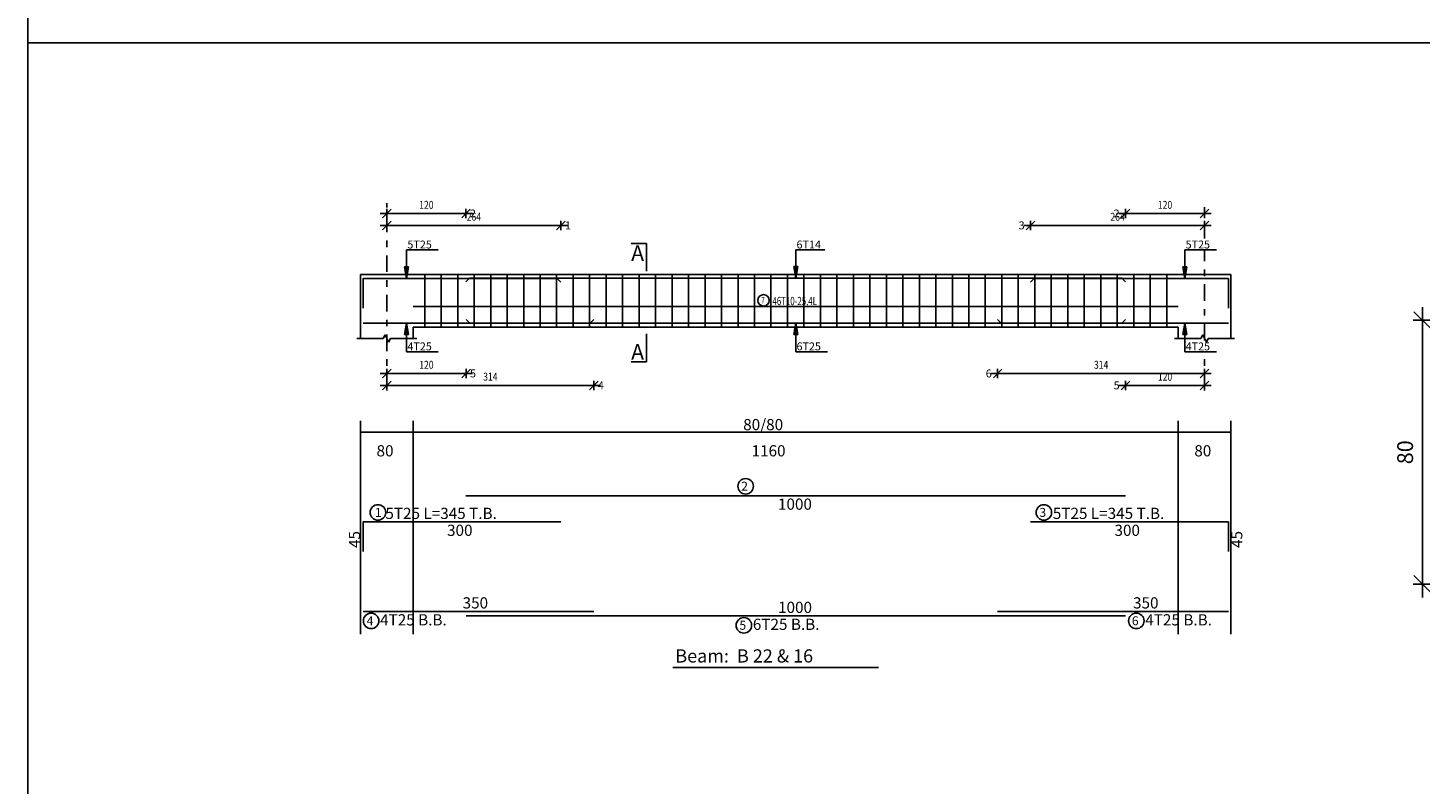
# Model space of a CAD drawing. Units: millimetres. Extents: x 5098 to 6153, y 5273 to 6474.
# Drawn here: x 5112 to 5133, y 5786 to 5798 of the extents above; entities that cross this region are included whole.
import ezdxf
from ezdxf.enums import TextEntityAlignment as Align

# ---------------------------------------------------------------- set-up
doc = ezdxf.new("R2010")
doc.units = ezdxf.units.MM
doc.linetypes.add('DASHDOT', pattern=[1, 0.5, -0.25, 0, -0.25])
for name, color, linetype in [('Bars', 3, 'Continuous'), ('BarSegTxt', 254, 'Continuous'), ('BarsTitle', 254, 'Continuous'), ('BeamDimLin', 4, 'Continuous'), ('BeamDimTxt', 6, 'Continuous'), ('BeamElevLin', 4, 'Continuous'), ('ColAxesPen', 1, 'Continuous'), ('DimLin', 11, 'Continuous'), ('ElevBarLin', 1, 'Continuous'), ('ElevBarTxt', 6, 'Continuous'), ('LinkDimLin', 1, 'Continuous'), ('LinkDimTxt', 6, 'Continuous'), ('SectMarkLin', 144, 'Continuous'), ('SectMarkTxt', 144, 'Continuous'), ('Titles', 2, 'Continuous'), ('TitlesFrame', 2, 'Continuous')]:
    doc.layers.add(name, color=color, linetype=linetype)
doc.styles.add('ATIR_DIM', font='Atira.shx', dxfattribs={"width": 0.8})
doc.styles.add('Txt-shx', font='Txt.shx')
doc.dimstyles.new('ATIR_DIM_2', dxfattribs={"dimtxt": 0.24, "dimasz": 0.1, "dimexe": 0.18, "dimexo": 0.0625, "dimgap": 0.144, "dimtad": 1, "dimdec": 4, "dimlfac": 50, "dimrnd": 1, "dimzin": 12, "dimdsep": 46, "dimtxsty": 'ATIR_DIM', "dimblk": 'ATIR_TICK', "dimblk1": 'ATIR_TICK', "dimcen": 0.09, "dimse1": 1, "dimse2": 1, "dimadec": 0, "dimazin": 0, "dimtfac": 1, "dimtdec": 4, "dimtmove": 2, "dimatfit": 3, "dimldrblk": 'ATIR_TICK', "dimfxl": 1, "dimtolj": 1, "dimtzin": 12, "dimarcsym": 0})
doc.dimstyles.new('ATIR_DIM_3', dxfattribs={"dimtxt": 0.24, "dimasz": 0.1, "dimexe": 0.18, "dimexo": 0.0625, "dimgap": 0.144, "dimtad": 1, "dimdec": 4, "dimlfac": 20, "dimrnd": 1, "dimzin": 12, "dimdsep": 46, "dimtxsty": 'ATIR_DIM', "dimblk": 'ATIR_TICK', "dimblk1": 'ATIR_TICK', "dimcen": 0.09, "dimse1": 1, "dimse2": 1, "dimadec": 0, "dimazin": 0, "dimtfac": 1, "dimtdec": 4, "dimtmove": 2, "dimatfit": 3, "dimldrblk": 'ATIR_TICK', "dimfxl": 1, "dimtolj": 1, "dimtzin": 12, "dimarcsym": 0})

# ---------------------------------------------------------------- blocks, each defined once
blk = doc.blocks.new('ATIR_TICK')
for p, q in [((-2, 0), (2, 0)), ((-1.3, -1.3), (1.3, 1.3)), ((0, 1.4), (0, -1.4))]:
    blk.add_line(p, q)
blk = doc.blocks.new('*D1942')
at = {"layer": 'DEFPOINTS', "color": 0, "transparency": 16777216}
for p in [(5133.447, 5793.297), (5133.447, 5793.297), (5133.447, 5789.297)]:
    blk.add_point(p, dxfattribs=at)
at = {"layer": 'DimLin', "color": 0, "lineweight": -2, "transparency": 16777216}
blk.add_line((5133.447, 5789.397), (5133.447, 5793.197), dxfattribs=at)
at = {"layer": 'DimLin', "color": 0, "lineweight": -2, "transparency": 16777216, "xscale": 0.1, "yscale": 0.1, "zscale": 0.1}
for p, rotation in [((5133.447, 5793.297), 90), ((5133.447, 5789.297), 270)]:
    blk.add_blockref('ATIR_TICK', p, dxfattribs=dict(at, rotation=rotation))
at = {"layer": 'DimLin', "color": 0, "transparency": 16777216, "insert": (5133.183, 5791.297), "char_height": 0.24, "attachment_point": 5, "rotation": 90, "style": 'ATIR_DIM'}
blk.add_mtext('\\A1;80 ', dxfattribs=at)
blk = doc.blocks.new('*D201', base_point=(0, 6.626))
at = {"layer": 'DEFPOINTS', "transparency": 16777216}
for p in [(0, 6.626), (2.4, 6.626)]:
    blk.add_point(p, dxfattribs=at)
at = {"layer": 'DimLin', "transparency": 16777216}
blk.add_line((0, 6.626), (2.4, 6.626), dxfattribs=at)
at = {"layer": 'DimLin', "transparency": 16777216, "xscale": 0.1, "yscale": 0.1, "rotation": 4.097999999999999e-05}
for p in [(0, 6.626), (2.4, 6.626)]:
    blk.add_blockref('ATIR_TICK', p, dxfattribs=at)
at = {"layer": 'DimLin', "transparency": 16777216, "style": 'ATIR_DIM', "width": 0.8}
blk.add_text('120', height=0.24, rotation=0, dxfattribs=at).set_placement((1.2, 6.77), align=Align.CENTER)
blk = doc.blocks.new('*D202', base_point=(0, 6.266))
at = {"layer": 'DEFPOINTS', "transparency": 16777216}
for p in [(0, 6.266), (5.28, 6.266)]:
    blk.add_point(p, dxfattribs=at)
at = {"layer": 'DimLin', "transparency": 16777216}
blk.add_line((0, 6.266), (5.28, 6.266), dxfattribs=at)
at = {"layer": 'DimLin', "transparency": 16777216, "xscale": 0.1, "yscale": 0.1, "rotation": 4.097999999999999e-05}
for p in [(0, 6.266), (5.28, 6.266)]:
    blk.add_blockref('ATIR_TICK', p, dxfattribs=at)
at = {"layer": 'DimLin', "transparency": 16777216, "style": 'ATIR_DIM', "width": 0.8}
blk.add_text('264', height=0.24, rotation=0, dxfattribs=at).set_placement((2.64, 6.41), align=Align.CENTER)
blk = doc.blocks.new('*D203', base_point=(19.52, 6.266))
at = {"layer": 'DEFPOINTS', "transparency": 16777216}
for p in [(19.52, 6.266), (24.8, 6.266)]:
    blk.add_point(p, dxfattribs=at)
at = {"layer": 'DimLin', "transparency": 16777216}
blk.add_line((19.52, 6.266), (24.8, 6.266), dxfattribs=at)
at = {"layer": 'DimLin', "transparency": 16777216, "xscale": 0.1, "yscale": 0.1}
for p in [(19.52, 6.266), (24.8, 6.266)]:
    blk.add_blockref('ATIR_TICK', p, dxfattribs=at)
at = {"layer": 'DimLin', "transparency": 16777216, "style": 'ATIR_DIM', "width": 0.8}
blk.add_text('264', height=0.24, dxfattribs=at).set_placement((22.16, 6.41), align=Align.CENTER)
blk = doc.blocks.new('*D204', base_point=(22.4, 6.626))
at = {"layer": 'DEFPOINTS', "transparency": 16777216}
for p in [(22.4, 6.626), (24.8, 6.626)]:
    blk.add_point(p, dxfattribs=at)
at = {"layer": 'DimLin', "transparency": 16777216}
blk.add_line((22.4, 6.626), (24.8, 6.626), dxfattribs=at)
at = {"layer": 'DimLin', "transparency": 16777216, "xscale": 0.1, "yscale": 0.1}
for p in [(22.4, 6.626), (24.8, 6.626)]:
    blk.add_blockref('ATIR_TICK', p, dxfattribs=at)
at = {"layer": 'DimLin', "transparency": 16777216, "style": 'ATIR_DIM', "width": 0.8}
blk.add_text('120', height=0.24, dxfattribs=at).set_placement((23.6, 6.77), align=Align.CENTER)
blk = doc.blocks.new('*D205', base_point=(0, 1.778))
at = {"layer": 'DEFPOINTS', "transparency": 16777216}
for p in [(0, 1.778), (2.403, 1.778)]:
    blk.add_point(p, dxfattribs=at)
at = {"layer": 'DimLin', "transparency": 16777216}
blk.add_line((0, 1.778), (2.403, 1.778), dxfattribs=at)
at = {"layer": 'DimLin', "transparency": 16777216, "xscale": 0.1, "yscale": 0.1, "rotation": 4.097999999999999e-05}
for p in [(0, 1.778), (2.403, 1.778)]:
    blk.add_blockref('ATIR_TICK', p, dxfattribs=at)
at = {"layer": 'DimLin', "transparency": 16777216, "style": 'ATIR_DIM', "width": 0.8}
blk.add_text('120', height=0.24, rotation=0, dxfattribs=at).set_placement((1.201, 1.922), align=Align.CENTER)
blk = doc.blocks.new('*D206', base_point=(0, 1.418))
at = {"layer": 'DEFPOINTS', "transparency": 16777216}
for p in [(0, 1.418), (6.28, 1.418)]:
    blk.add_point(p, dxfattribs=at)
at = {"layer": 'DimLin', "transparency": 16777216}
blk.add_line((0, 1.418), (6.28, 1.418), dxfattribs=at)
at = {"layer": 'DimLin', "transparency": 16777216, "xscale": 0.1, "yscale": 0.1, "rotation": 4.097999999999999e-05}
for p in [(0, 1.418), (6.28, 1.418)]:
    blk.add_blockref('ATIR_TICK', p, dxfattribs=at)
at = {"layer": 'DimLin', "transparency": 16777216, "style": 'ATIR_DIM', "width": 0.8}
blk.add_text('314', height=0.24, rotation=0, dxfattribs=at).set_placement((3.14, 1.562), align=Align.CENTER)
blk = doc.blocks.new('*D207', base_point=(18.523, 1.778))
at = {"layer": 'DEFPOINTS', "transparency": 16777216}
for p in [(18.523, 1.778), (24.8, 1.778)]:
    blk.add_point(p, dxfattribs=at)
at = {"layer": 'DimLin', "transparency": 16777216}
blk.add_line((18.523, 1.778), (24.8, 1.778), dxfattribs=at)
at = {"layer": 'DimLin', "transparency": 16777216, "xscale": 0.1, "yscale": 0.1}
for p in [(18.523, 1.778), (24.8, 1.778)]:
    blk.add_blockref('ATIR_TICK', p, dxfattribs=at)
at = {"layer": 'DimLin', "transparency": 16777216, "style": 'ATIR_DIM', "width": 0.8}
blk.add_text('314', height=0.24, dxfattribs=at).set_placement((21.661, 1.922), align=Align.CENTER)
blk = doc.blocks.new('*D208', base_point=(22.403, 1.418))
at = {"layer": 'DEFPOINTS', "transparency": 16777216}
for p in [(22.403, 1.418), (24.8, 1.418)]:
    blk.add_point(p, dxfattribs=at)
at = {"layer": 'DimLin', "transparency": 16777216}
blk.add_line((22.403, 1.418), (24.8, 1.418), dxfattribs=at)
at = {"layer": 'DimLin', "transparency": 16777216, "xscale": 0.1, "yscale": 0.1}
for p in [(22.403, 1.418), (24.8, 1.418)]:
    blk.add_blockref('ATIR_TICK', p, dxfattribs=at)
at = {"layer": 'DimLin', "transparency": 16777216, "style": 'ATIR_DIM', "width": 0.8}
blk.add_text('120', height=0.24, dxfattribs=at).set_placement((23.601, 1.562), align=Align.CENTER)
blk = doc.blocks.new('898')
at = {"layer": 'Bars', "linetype": 'Continuous'}
for p, q in [((1.15, 4.7822676), (1.15, 3.1822677)), ((1.65, 4.7822676), (1.65, 3.1822677)), ((2.1499999, 4.7822676), (2.1499999, 3.1822677)), ((2.6499999, 4.7822676), (2.6499999, 3.1822677)), ((3.1499999, 4.7822676), (3.1499999, 3.1822677)), ((3.6499999, 4.7822676), (3.6499999, 3.1822677)), ((4.1499996, 4.7822676), (4.1499996, 3.1822677)), ((4.6499996, 4.7822676), (4.6499996, 3.1822677)), ((5.1499996, 4.7822676), (5.1499996, 3.1822677)), ((5.6499996, 4.7822676), (5.6499996, 3.1822677)), ((6.1499996, 4.7822676), (6.1499996, 3.1822677)), ((6.6499996, 4.7822676), (6.6499996, 3.1822677)), ((7.1499996, 4.7822676), (7.1499996, 3.1822677)), ((7.6499996, 4.7822676), (7.6499996, 3.1822677)), ((8.1499996, 4.7822676), (8.1499996, 3.1822677)), ((8.6499996, 4.7822676), (8.6499996, 3.1822677)), ((9.1499996, 4.7822676), (9.1499996, 3.1822677)), ((9.6499996, 4.7822676), (9.6499996, 3.1822677)), ((10.1499996, 4.7822676), (10.1499996, 3.1822677)), ((10.6499996, 4.7822676), (10.6499996, 3.1822677)), ((11.1499996, 4.7822676), (11.1499996, 3.1822677)), ((11.6499996, 4.7822676), (11.6499996, 3.1822677)), ((12.1499996, 4.7822676), (12.1499996, 3.1822677)), ((12.6499996, 4.7822676), (12.6499996, 3.1822677)), ((13.1499996, 4.7822676), (13.1499996, 3.1822677)), ((13.6499996, 4.7822676), (13.6499996, 3.1822677)), ((14.1499996, 4.7822676), (14.1499996, 3.1822677)), ((14.6499996, 4.7822676), (14.6499996, 3.1822677)), ((15.1499996, 4.7822676), (15.1499996, 3.1822677)), ((15.6499996, 4.7822676), (15.6499996, 3.1822677)), ((16.1499996, 4.7822676), (16.1499996, 3.1822677)), ((16.6499996, 4.7822676), (16.6499996, 3.1822677)), ((17.1499996, 4.7822676), (17.1499996, 3.1822677)), ((17.6499996, 4.7822676), (17.6499996, 3.1822677)), ((18.1499996, 4.7822676), (18.1499996, 3.1822677)), ((18.6499996, 4.7822676), (18.6499996, 3.1822677)), ((19.1499996, 4.7822676), (19.1499996, 3.1822677)), ((19.6499996, 4.7822676), (19.6499996, 3.1822677)), ((20.1499996, 4.7822676), (20.1499996, 3.1822677)), ((20.6499996, 4.7822676), (20.6499996, 3.1822677)), ((21.1499996, 4.7822676), (21.1499996, 3.1822677)), ((21.6499996, 4.7822676), (21.6499996, 3.1822677)), ((22.1499996, 4.7822676), (22.1499996, 3.1822677)), ((22.6499996, 4.7822676), (22.6499996, 3.1822677)), ((23.1499996, 4.7822676), (23.1499996, 3.1822677)), ((23.6499996, 4.7822676), (23.6499996, 3.1822677))]:
    blk.add_line(p, q, dxfattribs=at)
for points in [[(5.2800002, 4.5473332), (5.1700001, 4.6573334), (-0.72, 4.6573334), (-0.72, 3.7573333)], [(2.3999999, 4.5583334), (2.5099997, 4.6683335), (22.289999, 4.6683335), (22.3999996, 4.5583334)], [(19.5200005, 4.5473332), (19.6300011, 4.6573334), (25.5200005, 4.6573334), (25.5200005, 3.7573333)], [(-0.72, 3.3072021), (6.1700001, 3.3072021), (6.2800002, 3.417202)], [(2.4026694, 3.417202), (2.5126693, 3.3072021), (22.2926693, 3.3072021), (22.4026699, 3.417202)], [(18.5226688, 3.417202), (18.6326695, 3.3072021), (25.5226688, 3.3072021)], [(2.3999999, -1.9266667), (22.3999996, -1.9266667)], [(-0.72, -3.6199999), (-0.72, -2.72), (5.2800002, -2.72)], [(19.5200005, -2.72), (25.5200005, -2.72), (25.5200005, -3.6199999)], [(-0.72, -5.4333334), (6.2800002, -5.4333334)], [(18.5226688, -5.4333334), (25.5226688, -5.4333334)], [(2.4026694, -5.5693331), (22.4026699, -5.5693331)]]:
    blk.add_lwpolyline(points, dxfattribs=at)
at = {"layer": 'BarsTitle', "linetype": 'Continuous'}
for points in [[(10.8815603, -1.4048001, 0.99999923), (10.8815603, -1.8762668), (10.8815603, -1.8762667, 0.99999923), (10.8815603, -1.4048001), (10.8815603, -1.4048001)], [(-0.269796, -2.1981332, 0.99999923), (-0.2697964, -2.6695998), (-0.269796, -2.6696, 0.99999923), (-0.2697958, -2.1981332), (-0.269796, -2.1981332)], [(19.9247799, -2.1981332, 0.99999923), (19.9247799, -2.6695998), (19.9247799, -2.6696, 0.99999923), (19.9247799, -2.1981332), (19.9247799, -2.1981332)], [(-0.4757703, -5.4837336, 0.99999923), (-0.4757706, -5.9552007), (-0.4757703, -5.9552002, 0.99999923), (-0.47577, -5.4837336), (-0.4757703, -5.4837336)], [(22.7290707, -5.4837336, 0.99999923), (22.7290707, -5.9552007), (22.7290707, -5.9552002, 0.99999923), (22.7290707, -5.4837336), (22.7290707, -5.4837336)], [(10.8274498, -5.6197333, 0.99999923), (10.8274498, -6.0912004), (10.8274498, -6.0911999, 0.99999923), (10.8274498, -5.6197333), (10.8274498, -5.6197333)]]:
    blk.add_lwpolyline(points, format="xyb", dxfattribs=at)
at = {"layer": 'BeamDimLin', "linetype": 'Continuous'}
for p, q in [((-0.8, 0.34), (-0.8, -6.1184001)), ((-0.8, 0), (25.5999985, 0)), ((0.8, 0.34), (0.8, -6.1184001)), ((24, 0.34), (24, -6.1184001)), ((25.5999985, 0.34), (25.5999985, -6.1184001))]:
    blk.add_line(p, q, dxfattribs=at)
at = {"layer": 'BeamElevLin', "linetype": 'Continuous'}
for p, q in [((-0.8, 4.7822676), (0, 4.7822676)), ((-0.8, 4.7822676), (-0.8, 2.8422677)), ((0, 4.7822676), (24.7999992, 4.7822676)), ((24.7999992, 4.7822676), (25.5999985, 4.7822676)), ((25.5999985, 4.7822676), (25.5999985, 2.8422677)), ((0.8, 3.1822677), (0.8, 2.8422677)), ((0.8, 3.1822677), (24, 3.1822677)), ((24, 3.1822677), (24, 2.8422677)), ((-0.91, 2.8422677), (-0.11, 2.8422677)), ((-0.11, 2.8422677), (-0.055, 2.9522677)), ((-0.055, 2.9522677), (0.055, 2.7322679)), ((0.055, 2.7322679), (0.11, 2.8422677)), ((0.11, 2.8422677), (0.91, 2.8422677)), ((23.8899994, 2.8422677), (24.6899986, 2.8422677)), ((24.6899986, 2.8422677), (24.7449989, 2.9522677)), ((24.7449989, 2.9522677), (24.8549995, 2.7322679)), ((24.8549995, 2.7322679), (24.9099998, 2.8422677)), ((24.9099998, 2.8422677), (25.7099991, 2.8422677))]:
    blk.add_line(p, q, dxfattribs=at)
at = {"layer": 'ColAxesPen', "linetype": 'DASHDOT'}
for p, q in [((0, 1.2582678), (0, 6.9462681)), ((24.7999992, 5.8702679), (24.7999992, 6.9462681)), ((24.7999992, 2.7822678), (24.7999992, 5.5022678)), ((24.7999992, 1.2582678), (24.7999992, 2.4142678))]:
    blk.add_line(p, q, dxfattribs=at)
at = {"layer": 'ElevBarLin', "linetype": 'Continuous'}
for p, q in [((0.6, 5.3773336), (0.6, 5.526268)), ((0.6, 5.526268), (1.5599999, 5.526268)), ((12.3999996, 5.3883333), (12.3999996, 5.5262675)), ((12.3999996, 5.5262675), (13.2798395, 5.5262675)), ((24.1999989, 5.3773336), (24.1999989, 5.526268)), ((24.1999989, 5.526268), (25.1599998, 5.526268)), ((0.6, 5.3773336), (0.6, 4.6573334)), ((12.3999996, 5.3883333), (12.3999996, 4.6683335)), ((24.1999989, 5.3773336), (24.1999989, 4.6573334)), ((0.5383999, 5.0073333), (0.6, 4.6573334)), ((0.6616, 5.0073333), (0.5383999, 5.0073333)), ((0.5461, 5.0073333), (0.6, 4.6573334)), ((0.5538, 5.0073333), (0.6, 4.6573334)), ((0.5614999, 5.0073333), (0.6, 4.6573334)), ((0.5692, 5.0073333), (0.6, 4.6573334)), ((0.5769, 5.0073333), (0.6, 4.6573334)), ((0.5846, 5.0073333), (0.6, 4.6573334)), ((0.5922999, 5.0073333), (0.6, 4.6573334)), ((0.6, 4.6573334), (0.6616, 5.0073333)), ((0.6, 4.6573334), (0.6077, 5.0073333)), ((0.6, 4.6573334), (0.6154, 5.0073333)), ((0.6, 4.6573334), (0.6231, 5.0073333)), ((0.6, 4.6573334), (0.6307999, 5.0073333)), ((0.6, 4.6573334), (0.6385, 5.0073333)), ((0.6, 4.6573334), (0.6461999, 5.0073333)), ((0.6, 4.6573334), (0.6539, 5.0073333)), ((12.3383999, 5.0183334), (12.3999996, 4.6683335)), ((12.4615994, 5.0183334), (12.3383999, 5.0183334)), ((12.3460998, 5.0183334), (12.3999996, 4.6683335)), ((12.3537998, 5.0183334), (12.3999996, 4.6683335)), ((12.3614998, 5.0183334), (12.3999996, 4.6683335)), ((12.3691997, 5.0183334), (12.3999996, 4.6683335)), ((12.3768997, 5.0183334), (12.3999996, 4.6683335)), ((12.3845997, 5.0183334), (12.3999996, 4.6683335)), ((12.3922996, 5.0183334), (12.3999996, 4.6683335)), ((12.3999996, 4.6683335), (12.4615994, 5.0183334)), ((12.3999996, 4.6683335), (12.4076996, 5.0183334)), ((12.3999996, 4.6683335), (12.4153996, 5.0183334)), ((12.3999996, 4.6683335), (12.4230995, 5.0183334)), ((12.3999996, 4.6683335), (12.4307995, 5.0183334)), ((12.3999996, 4.6683335), (12.4384995, 5.0183334)), ((12.3999996, 4.6683335), (12.4461994, 5.0183334)), ((12.3999996, 4.6683335), (12.4538994, 5.0183334)), ((24.1383991, 5.0073333), (24.1999989, 4.6573334)), ((24.2615986, 5.0073333), (24.1383991, 5.0073333)), ((24.1460991, 5.0073333), (24.1999989, 4.6573334)), ((24.1537991, 5.0073333), (24.1999989, 4.6573334)), ((24.161499, 5.0073333), (24.1999989, 4.6573334)), ((24.169199, 5.0073333), (24.1999989, 4.6573334)), ((24.176899, 5.0073333), (24.1999989, 4.6573334)), ((24.1845989, 5.0073333), (24.1999989, 4.6573334)), ((24.1922989, 5.0073333), (24.1999989, 4.6573334)), ((24.1999989, 4.6573334), (24.2615986, 5.0073333)), ((24.1999989, 4.6573334), (24.2076988, 5.0073333)), ((24.1999989, 4.6573334), (24.2153988, 5.0073333)), ((24.1999989, 4.6573334), (24.2230987, 5.0073333)), ((24.1999989, 4.6573334), (24.2307987, 5.0073333)), ((24.1999989, 4.6573334), (24.2384987, 5.0073333)), ((24.1999989, 4.6573334), (24.2461987, 5.0073333)), ((24.1999989, 4.6573334), (24.2538986, 5.0073333)), ((0.6, 3.3072021), (0.5383999, 2.9572022)), ((0.5383999, 2.9572022), (0.6616, 2.9572022)), ((0.6, 3.3072021), (0.5461, 2.9572022)), ((0.6, 3.3072021), (0.5538, 2.9572022)), ((0.6, 3.3072021), (0.5614999, 2.9572022)), ((0.6, 3.3072021), (0.5692, 2.9572022)), ((0.6, 3.3072021), (0.5769, 2.9572022)), ((0.6, 3.3072021), (0.5846, 2.9572022)), ((0.6, 3.3072021), (0.5922999, 2.9572022)), ((0.6, 2.5872021), (0.6, 3.3072021)), ((0.6616, 2.9572022), (0.6, 3.3072021)), ((0.6077, 2.9572022), (0.6, 3.3072021)), ((0.6154, 2.9572022), (0.6, 3.3072021)), ((0.6231, 2.9572022), (0.6, 3.3072021)), ((0.6307999, 2.9572022), (0.6, 3.3072021)), ((0.6385, 2.9572022), (0.6, 3.3072021)), ((0.6461999, 2.9572022), (0.6, 3.3072021)), ((0.6539, 2.9572022), (0.6, 3.3072021)), ((12.3999996, 3.3072021), (12.3383999, 2.9572022)), ((12.3383999, 2.9572022), (12.4615994, 2.9572022)), ((12.3999996, 3.3072021), (12.3460998, 2.9572022)), ((12.3999996, 3.3072021), (12.3537998, 2.9572022)), ((12.3999996, 3.3072021), (12.3614998, 2.9572022)), ((12.3999996, 3.3072021), (12.3691997, 2.9572022)), ((12.3999996, 3.3072021), (12.3768997, 2.9572022)), ((12.3999996, 3.3072021), (12.3845997, 2.9572022)), ((12.3999996, 3.3072021), (12.3922996, 2.9572022)), ((12.3999996, 2.5872021), (12.3999996, 3.3072021)), ((12.4615994, 2.9572022), (12.3999996, 3.3072021)), ((12.4076996, 2.9572022), (12.3999996, 3.3072021)), ((12.4153996, 2.9572022), (12.3999996, 3.3072021)), ((12.4230995, 2.9572022), (12.3999996, 3.3072021)), ((12.4307995, 2.9572022), (12.3999996, 3.3072021)), ((12.4384995, 2.9572022), (12.3999996, 3.3072021)), ((12.4461994, 2.9572022), (12.3999996, 3.3072021)), ((12.4538994, 2.9572022), (12.3999996, 3.3072021)), ((24.1999989, 3.3072021), (24.1383991, 2.9572022)), ((24.1383991, 2.9572022), (24.2615986, 2.9572022)), ((24.1999989, 3.3072021), (24.1460991, 2.9572022)), ((24.1999989, 3.3072021), (24.1537991, 2.9572022)), ((24.1999989, 3.3072021), (24.161499, 2.9572022)), ((24.1999989, 3.3072021), (24.169199, 2.9572022)), ((24.1999989, 3.3072021), (24.176899, 2.9572022)), ((24.1999989, 3.3072021), (24.1845989, 2.9572022)), ((24.1999989, 3.3072021), (24.1922989, 2.9572022)), ((24.1999989, 2.5872021), (24.1999989, 3.3072021)), ((24.2615986, 2.9572022), (24.1999989, 3.3072021)), ((24.2076988, 2.9572022), (24.1999989, 3.3072021)), ((24.2153988, 2.9572022), (24.1999989, 3.3072021)), ((24.2230987, 2.9572022), (24.1999989, 3.3072021)), ((24.2307987, 2.9572022), (24.1999989, 3.3072021)), ((24.2384987, 2.9572022), (24.1999989, 3.3072021)), ((24.2461987, 2.9572022), (24.1999989, 3.3072021)), ((24.2538986, 2.9572022), (24.1999989, 3.3072021)), ((0.6, 2.5872021), (0.6, 2.4382677)), ((12.3999996, 2.5872021), (12.3999996, 2.4382677)), ((24.1999989, 2.5872021), (24.1999989, 2.4382677)), ((0.6, 2.4382677), (1.5599999, 2.4382677)), ((12.3999996, 2.4382677), (13.3599997, 2.4382677)), ((24.1999989, 2.4382677), (25.1599998, 2.4382677))]:
    blk.add_line(p, q, dxfattribs=at)
at = {"layer": 'LinkDimLin', "linetype": 'Continuous'}
blk.add_line((0.8, 3.8072677), (24, 3.8072677), dxfattribs=at)
at = {"layer": 'LinkDimTxt', "linetype": 'Continuous'}
blk.add_lwpolyline([(11.425087, 4.1689343, 0.99999923), (11.425087, 3.822268), (11.425087, 3.8222678, 0.99999923), (11.425087, 4.1689343), (11.425087, 4.1689343)], format="xyb", dxfattribs=at)
at = {"layer": 'SectMarkLin', "linetype": 'Continuous'}
for p, q in [((7.8799996, 5.7222676), (7.4099999, 5.7222676)), ((7.8799996, 4.8762674), (7.8799996, 5.7222676)), ((7.8799996, 2.9782677), (7.8799996, 2.132268)), ((7.8799996, 2.132268), (7.4099999, 2.132268))]:
    blk.add_line(p, q, dxfattribs=at)
at = {"layer": 'TitlesFrame', "linetype": 'Continuous'}
blk.add_line((8.6694409, -7.1317334), (14.9144891, -7.1317334), dxfattribs=at)
at = {"layer": 'BarSegTxt', "style": 'Txt-shx'}
for s, p in [('1000', (11.8619499, -2.3510668)), ('300', (1.82678, -3.1444001)), ('300', (22.0667801, -3.1444001)), ('350', (2.2983899, -5.3443999)), ('350', (22.6293373, -5.3443999)), ('1000', (11.8646202, -5.4803996))]:
    blk.add_text(s, height=0.34, dxfattribs=at).set_placement(p)
for p in [(-0.8089334, -3.51), (25.9444008, -3.5100002)]:
    blk.add_text('45', height=0.34, rotation=90, dxfattribs=at).set_placement(p)
at = {"layer": 'BarsTitle', "style": 'Txt-shx'}
for s, height, p in [('2', 0.272, (10.7455597, -1.7747201)), ('1', 0.272, (-0.360372, -2.5680533)), ('5T25 L=345 T.B.', 0.34, (-0.0432202, -2.6310668)), ('3', 0.272, (19.7887802, -2.5680533)), ('5T25 L=345 T.B.', 0.34, (20.1967812, -2.6310668)), ('4', 0.272, (-0.6117703, -5.8536534)), ('4T25 B.B.', 0.34, (-0.2037705, -5.8577332)), ('5', 0.272, (10.6914492, -5.9896531)), ('6T25 B.B.', 0.34, (11.0994501, -5.9937329)), ('6', 0.272, (22.593071, -5.8536534)), ('4T25 B.B.', 0.34, (23.00107, -5.8577332))]:
    blk.add_text(s, height=height, dxfattribs=at).set_placement(p)
at = {"layer": 'BeamDimTxt', "style": 'Txt-shx'}
for s, p in [('80/80', (10.8067799, 0.0589333)), ('80', (-0.31161, -0.7344)), ('1160', (11.0619497, -0.7344)), ('80', (24.48839, -0.7344))]:
    blk.add_text(s, height=0.34, dxfattribs=at).set_placement(p)
at = {"layer": 'ElevBarTxt', "style": 'Txt-shx'}
for s, height, p in [('2', 0.24, (2.52, 6.5078678)), ('1', 0.24, (5.3999996, 6.1478677)), ('3', 0.24, (19.1599998, 6.1478677)), ('2', 0.24, (22.039999, 6.5078678)), ('5T25', 0.24000001, (0.6239999, 5.5678682)), ('6T14', 0.24000001, (12.4239998, 5.5678678)), ('5T25', 0.24000001, (24.223999, 5.5678682)), ('4T25', 0.24000001, (0.6239999, 2.4798677)), ('6T25', 0.24000001, (12.4239998, 2.4798677)), ('4T25', 0.24000001, (24.223999, 2.4798677)), ('5', 0.24, (2.5226693, 1.6598676)), ('6', 0.24, (18.1626682, 1.6598676)), ('4', 0.24, (6.3999996, 1.2998677)), ('5', 0.24, (22.0426674, 1.2998677))]:
    blk.add_text(s, height=height, dxfattribs=at).set_placement(p)
at = {"layer": 'LinkDimTxt', "style": 'Txt-shx', "width": 0.7}
for s, height, p in [('7', 0.2, (11.3550863, 3.8969345)), ('46T10-25,4L', 0.25, (11.6950874, 3.850601))]:
    blk.add_text(s, height=height, dxfattribs=at).set_placement(p)
at = {"layer": 'SectMarkTxt', "style": 'Txt-shx'}
for p in [(7.4099999, 5.1927342), (7.4099999, 2.1980679)]:
    blk.add_text('A', height=0.47, dxfattribs=at).set_placement(p)
at = {"layer": 'Titles', "style": 'Txt-shx'}
blk.add_text('Beam:  B 22 & 16 ', height=0.40000001, dxfattribs=at).set_placement((8.7494406, -6.9824004))
at = {"layer": 'DimLin'}
for p1, p2, picture, middle in [((0, 6.6262679), (2.3999999, 6.6262679), '*D201', (1.1999998, 6.770268)), ((22.3999996, 6.6262679), (24.7999992, 6.6262679), '*D204', (23.5999985, 6.770268)), ((0, 6.2662673), (5.2799997, 6.2662678), '*D202', (2.6399999, 6.4102678)), ((19.5200005, 6.2662678), (24.7999992, 6.2662678), '*D203', (22.1599998, 6.4102678)), ((0, 1.7782674), (2.4026694, 1.7782676), '*D205', (1.2013346, 1.9222676)), ((18.5226688, 1.7782676), (24.7999992, 1.7782676), '*D207', (21.661335, 1.9222677)), ((0, 1.4182671), (6.2799997, 1.4182677), '*D206', (3.1399999, 1.5622675)), ((22.402668, 1.4182677), (24.7999992, 1.4182677), '*D208', (23.6013336, 1.5622678))]:
    dim = blk.add_aligned_dim(p1=p1, p2=p2, distance=0, dimstyle='ATIR_DIM_2', override={"dimpost": ' '}, dxfattribs=at)
    dim.commit()
    dim.dimension.update_dxf_attribs({"geometry": picture, "text_midpoint": middle})

msp = doc.modelspace()

# ---------------------------------------------------------------- linework, layer by layer
at = {"ltscale": 0.1}
msp.add_line((5112.2994712, 5837.9885909), (5112.2994712, 5757.2885909), dxfattribs=at)
msp.add_line((5112.2994712, 5797.5009149), (5214.7300012, 5797.5009149))

# ---------------------------------------------------------------- block references
at = {"linetype": 'Continuous', "xscale": 0.5, "yscale": 0.5, "zscale": 0.5}
msp.add_blockref('898', (5117.7425413, 5791.6015457), dxfattribs=at)

# ---------------------------------------------------------------- dimensions: what is measured, and where the dimension line sits
at = {"layer": 'DimLin'}
dim = msp.add_aligned_dim(p1=(5133.446849, 5789.2967192), p2=(5133.4468499, 5793.2967192), distance=0, dimstyle='ATIR_DIM_3', override={"dimpost": ' '}, dxfattribs=at)
dim.commit()
dim.dimension.update_dxf_attribs({"geometry": '*D1942', "text_midpoint": (5133.1828499, 5791.2967192)})

doc.saveas('drawing.dxf')
